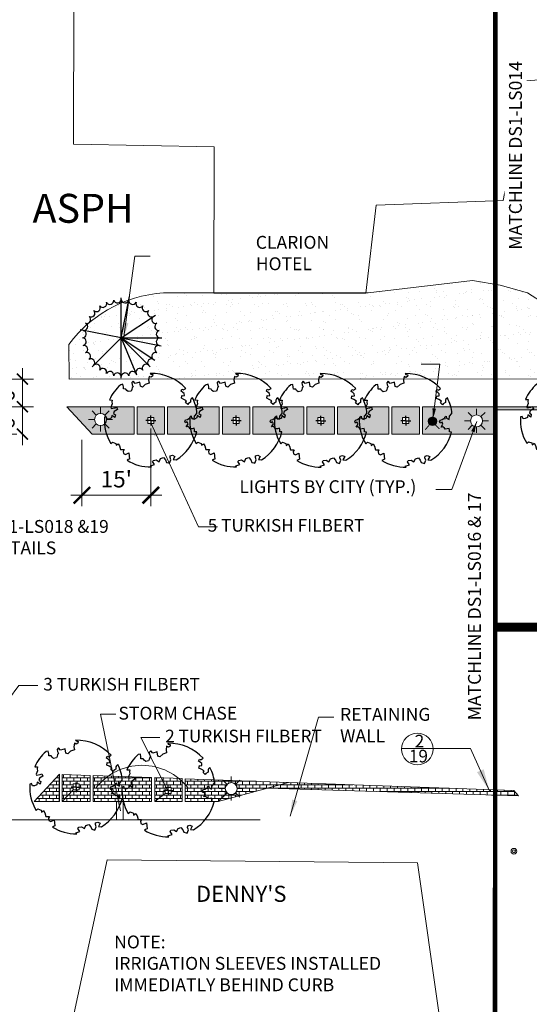
# Model space of a CAD drawing. Extents: x 15052 to 208325, y 85024 to 307632.
# Drawn here: x 91445 to 91556, y 166614 to 166829 of the extents above; entities that cross this region are included whole.
import ezdxf

# ---------------------------------------------------------------- set-up
doc = ezdxf.new("R2010")
doc.units = 0
doc.header["$MEASUREMENT"] = 0
doc.linetypes.add('DGN Style 3', pattern=[211.780531, 151.271808, -60.508723])
for name, color, linetype in [('0 - Con Trees', 7, 'Continuous'), ('0 - TEXT', 7, 'Continuous'), ('0-edger', 2, 'Continuous'), ('0-hydrant', 4, 'Continuous'), ('0-matchlines', 7, 'Continuous'), ('0-new road alignment', 7, 'Continuous'), ('0-paver', 1, 'Continuous'), ('0-paver edge', 2, 'Continuous'), ('0-PLANT CONNECTORS', 1, 'Continuous'), ('0-plant labels', 2, 'Continuous'), ('0-PLAZA', 1, 'Continuous'), ('0-PROPOSED LIGTING', 4, 'Continuous'), ('0-SOD', 2, 'Continuous'), ('0-text', 2, 'Continuous'), ('L-TREE-Dec', 3, 'Continuous'), ('L-TREE-Ever', 4, 'Continuous'), ('L-TREE-Ever-LN', 1, 'Continuous')]:
    doc.layers.add(name, color=color, linetype=linetype)
doc.layers.add('g-ref-monument', color=2, linetype='Continuous', lineweight=9, plot=False)
for name, color, linetype, lineweight in [('VA_BUILDING', 5, 'Continuous', 9), ('VA_MISC', 7, 'Continuous', 9), ('VA_ROAD_LABELS', 7, 'Continuous', 9)]:
    doc.layers.add(name, color=color, linetype=linetype, lineweight=lineweight)
doc.styles.get("Standard").update_dxf_attribs({"font": 'ARIAL.TTF'})
doc.styles.add('Style-Arial', font='ARIAL.TTF')
doc.styles.add('Style-Engineering ', font='Engineering .shx')
doc.dimstyles.get("Standard").update_dxf_attribs({"dimtxt": 0.18, "dimasz": 0.18, "dimexe": 0.18, "dimexo": 0.0625, "dimgap": 0.09, "dimtad": 0, "dimtih": 1, "dimtoh": 1, "dimdec": 4, "dimzin": 0, "dimdsep": 46, "dimtxsty": 'Standard', "dimcen": 0.09, "dimadec": 0, "dimazin": 0, "dimtfac": 1, "dimtdec": 4, "dimtofl": 0, "dimtmove": 0, "dimatfit": 3, "dimfxl": 0, "dimtolj": 1, "dimtzin": 0, "dimarcsym": 0})

# ---------------------------------------------------------------- blocks, each defined once
blk = doc.blocks.new('LIGHT_79')
at = {"color": 0, "linetype": 'ByBlock', "lineweight": -2}
for p, q in [((0, 0.0047), (0, 0.0093)), ((-0.0046, 0), (-0.0093, 0)), ((-0.0033, 0.0033), (-0.0066, 0.0066)), ((0.0033, 0.0033), (0.0066, 0.0066)), ((0.0047, 0), (0.0093, 0)), ((-0.0033, -0.0033), (-0.0066, -0.0066)), ((0, -0.0046), (0, -0.0093)), ((0.0033, -0.0033), (0.0066, -0.0066))]:
    blk.add_line(p, q, dxfattribs=at)
blk.add_circle((0.00001, 0.00001), 0.00465, dxfattribs=at)
blk = doc.blocks.new('LO_78')
at = {"color": 0, "linetype": 'ByBlock', "lineweight": -2}
for radius in [0.00125, 0.000608]:
    blk.add_circle((0.00003, -0.00005), radius, dxfattribs=at)
blk = doc.blocks.new('L-DEC')
at = {"layer": 'L-TREE-Dec'}
for p, q in [((-0.68, 12.28), (-0.68, 12.28)), ((-0.51, 13.34), (-0.51, 13.34)), ((0.52, 13.4), (0.52, 13.4)), ((-8.3, 10.14), (-8.3, 10.14)), ((-7.3, 9.09), (-7.3, 9.09)), ((0, 0), (-1.5, 0)), ((0, 0), (0, 1.5)), ((0, 0), (1.5, 0)), ((0, 0), (0, -1.5))]:
    blk.add_line(p, q, dxfattribs=at)
blk.add_lwpolyline([(10.56, 9.7, 0.213383), (-0.16, 14.25), (-0.01, 14.02), (0.61, 13.87), (0.52, 13.4), (0.02, 13.06), (-0.51, 13.34), (-0.68, 12.28), (-0.54, 11.33), (-1.68, 10.92), (-2.55, 10.11), (-3.16, 10.37), (-3.16, 10.37), (-3.36, 11.61), (-4.71, 11.22), (-5.31, 11.93), (-5.74, 11.47), (-5.66, 10.83), (-5.35, 10.22), (-5.62, 9.95), (-5.75, 9.37), (-5.96, 8.9), (-6.84, 8.77), (-6.84, 8.77), (-7.3, 9.09), (-7.56, 9.51), (-8.29, 9.55), (-8.3, 10.14), (-8.43, 10.96), (-9.09, 10.82, 0.106963), (-12.52, 6.24), (-12.52, 6.24), (-11.66, 6.19), (-11.66, 6.19), (-11.66, 6.19), (-11.76, 5.63), (-11.68, 5.02), (-12.13, 4.01), (-11.95, 3.65), (-10.88, 3.86), (-10.38, 4.12), (-10.11, 3.36), (-11.07, 2.75), (-11.32, 2.07), (-10.72, 1.74), (-10.92, 0.91), (-11.74, 1.53), (-11.92, 0.79), (-12.59, 0.44), (-13.22, 0.42), (-13.49, 1.12), (-13.99, 0.95, 0.157291), (-12.11, -7), (-11.55, -6.54), (-10.54, -6.92), (-10.49, -7.47), (-9.86, -7.04), (-9.43, -7.7), (-9.13, -8.78), (-8.09, -8.81), (-8.37, -9.36), (-8.27, -10.02), (-7.67, -10.31), (-6.63, -9.84), (-6.42, -11.67), (-6.86, -11.81), (-7.2, -12.02, 0.144579), (0.16, -14.07), (-0.14, -13.74), (1.15, -13.32), (0.54, -12.45), (0.77, -12.08), (1.66, -11.92), (2.48, -12.47), (2.97, -11.5), (3.83, -11.22), (4.41, -11.95), (4.71, -12.67), (5.39, -12.81), (5.68, -12.95), (6.07, -11.94), (5.81, -11.23), (5.86, -10.72), (6.53, -10.52), (7.25, -10.86), (6.72, -11.82), (7.63, -11.94, 0.196448), (13.87, -3.44), (13.2, -3.4), (13.25, -2.83), (13.12, -2.32), (12.55, -2.51), (11.9, -2.52), (11.71, -2.23), (11.22, -1.84), (10.74, -1.97), (11.26, -1.02), (11.01, -0.43), (10.46, -0.71), (10.26, -0.3), (10.47, 0.19), (11.07, 0.32), (11.54, 0.64), (11.93, 0.56), (11.81, 1.04), (12.19, 1.37), (12.35, 0.72), (13.11, 0.4), (13.26, 1.34), (13.95, 2.14, 0.11875), (12.59, 6.87), (12.16, 6.54), (12.01, 6.18), (12.03, 5.51), (11.37, 5.09), (11.16, 4.83), (10.54, 5.42), (10.8, 5.9), (9.97, 6.37), (9.26, 6.74), (9.42, 7.52), (9.55, 7.46), (10.16, 7.56), (10.12, 8.13), (9.68, 8.49), (9.17, 8.83), (9.43, 9.47), (9.85, 9.25), (9.98, 9.33), (10.56, 9.7)], format="xyb", dxfattribs=at)
blk = doc.blocks.new('_ArchTick')
at = {"color": 0, "linetype": 'ByBlock', "lineweight": 9, "const_width": 0.15}
blk.add_lwpolyline([(-0.5, -0.5), (0.5, 0.5)], dxfattribs=at)
blk = doc.blocks.new('*D559')
at = {"layer": '0 - TEXT', "color": 1, "lineweight": 9}
for p, q in [((91474.03, 166739.6), (91474.03, 166722.65)), ((91459.02, 166737.14), (91459.02, 166722.65)), ((91456.62, 166725.05), (91476.43, 166725.05))]:
    blk.add_line(p, q, dxfattribs=at)
at = {"layer": 'Defpoints', "color": 0, "lineweight": 9}
for p in [(91474.03, 166740.8), (91459.02, 166738.34), (91474.03, 166725.05)]:
    blk.add_point(p, dxfattribs=at)
at = {"layer": '0 - TEXT', "color": 1, "lineweight": 9, "xscale": 3.6, "yscale": 3.6, "zscale": 3.6, "rotation": 180}
blk.add_blockref('_ArchTick', (91459.02, 166725.05), dxfattribs=at)
at = {"layer": '0 - TEXT', "color": 1, "lineweight": 9, "xscale": 3.6, "yscale": 3.6, "zscale": 3.6}
blk.add_blockref('_ArchTick', (91474.03, 166725.05), dxfattribs=at)
at = {"layer": '0 - TEXT', "color": 2, "lineweight": 9, "insert": (91466.52, 166728.09), "char_height": 3.6, "attachment_point": 5, "style": 'Style-Arial'}
blk.add_mtext("15'", dxfattribs=at)
blk = doc.blocks.new('*D560')
at = {"layer": '0 - TEXT', "color": 1, "lineweight": 9}
for p, q in [((91446.07, 166735.95), (91446.07, 166746.74)), ((91440.53, 166744.34), (91448.47, 166744.34)), ((91444.87, 166738.35), (91443.67, 166738.35))]:
    blk.add_line(p, q, dxfattribs=at)
at = {"layer": 'Defpoints', "color": 0, "lineweight": 9}
for p in [(91439.33, 166744.34), (91446.07, 166744.34), (91446.07, 166738.35)]:
    blk.add_point(p, dxfattribs=at)
at = {"layer": '0 - TEXT', "color": 1, "lineweight": 9, "xscale": 2.4, "yscale": 2.4, "zscale": 2.4}
for p, rotation in [((91446.07, 166744.34), 90), ((91446.07, 166738.35), 270)]:
    blk.add_blockref('_ArchTick', p, dxfattribs=dict(at, rotation=rotation))
at = {"layer": '0 - TEXT', "color": 2, "lineweight": 9, "insert": (91443.03, 166741.35), "char_height": 3.6, "attachment_point": 5, "rotation": 90, "style": 'Style-Arial'}
blk.add_mtext("6'", dxfattribs=at)
blk = doc.blocks.new('*D561')
at = {"layer": '0 - TEXT', "color": 1, "lineweight": 9}
for p, q in [((91446.07, 166741.94), (91446.07, 166752.73)), ((91437.39, 166750.33), (91448.47, 166750.33)), ((91444.87, 166744.34), (91443.67, 166744.34))]:
    blk.add_line(p, q, dxfattribs=at)
at = {"layer": 'Defpoints', "color": 0, "lineweight": 9}
for p in [(91436.19, 166750.33), (91446.07, 166750.33), (91446.07, 166744.34)]:
    blk.add_point(p, dxfattribs=at)
at = {"layer": '0 - TEXT', "color": 1, "lineweight": 9, "xscale": 2.4, "yscale": 2.4, "zscale": 2.4}
for p, rotation in [((91446.07, 166750.33), 90), ((91446.07, 166744.34), 270)]:
    blk.add_blockref('_ArchTick', p, dxfattribs=dict(at, rotation=rotation))
at = {"layer": '0 - TEXT', "color": 2, "lineweight": 9, "insert": (91443.03, 166747.34), "char_height": 3.6, "attachment_point": 5, "rotation": 90, "style": 'Style-Arial'}
blk.add_mtext("6'", dxfattribs=at)
blk = doc.blocks.new('L-EVER')
at = {"layer": 'L-TREE-Ever'}
blk.add_lwpolyline([(-0.01, -7.47, 0.85912), (-1.46, -7.33, 0.85912), (-2.87, -6.9, 0.85912), (-4.16, -6.21, 0.85514), (-5.29, -5.28, 0.85912), (-6.23, -4.15, 0.85912), (-6.91, -2.86, 0.85912), (-7.34, -1.45, 0.853432), (-7.48, 0.01, 0.857599), (-7.35, 1.47, 0.85912), (-6.91, 2.87, 0.85912), (-6.22, 4.16, 0.85514), (-5.29, 5.29, 0.85912), (-4.16, 6.22, 0.85912), (-2.86, 6.91, 0.85912), (-1.46, 7.34, 0.85514), (0, 7.48, 0.85514), (1.46, 7.34, 0.85912), (2.86, 6.91, 0.85912), (4.16, 6.22, 0.85912), (5.29, 5.29, 0.85514), (6.22, 4.16, 0.85912), (6.91, 2.87, 0.85912), (7.35, 1.47, 0.857598), (7.48, 0.01, 0.853431), (7.34, -1.45, 0.85912), (6.91, -2.86, 0.85912), (6.23, -4.15, 0.85912), (5.29, -5.28, 0.85514), (4.16, -6.21, 0.85912), (2.87, -6.9, 0.85912), (1.46, -7.33, 0.85912), (0.01, -7.47, -0.945069)], format="xyb", close=True, dxfattribs=at)
at = {"layer": 'L-TREE-Ever-LN'}
for q in [(1.59, 8.01), (6.6, 4.41), (-7.96, 1.58), (-5.61, -5.58), (7.87, 0), (7.74, -1.52), (6.48, -4.32), (5.58, -5.59), (2.96, -7.13)]:
    blk.add_line((0, 0), q, dxfattribs=at)
blk.add_lwpolyline([(0, -7.76), (0, 7.76)], dxfattribs=at)

msp = doc.modelspace()

# ---------------------------------------------------------------- hatches: boundary and pattern name
at = {"layer": '0-hydrant', "lineweight": 9, "ltscale": 0.15}
h = msp.add_hatch(color=256, dxfattribs=at)
edge = h.paths.add_edge_path()
edge.add_arc((91535.35, 166741.16), 0.936, 0, 360)
at = {"layer": '0-paver', "lineweight": 9, "ltscale": 0.15}
h = msp.add_hatch(dxfattribs=at)
h.set_pattern_fill('BRICK', color=256, scale=3, style=0)
h.paths.add_polyline_path([(91455.73, 166744.34), (91470.37, 166744.34), (91470.37, 166738.34), (91461.23, 166738.34)])
h.paths.add_polyline_path([(91471.03, 166744.34), (91471.03, 166738.34), (91477.03, 166738.34), (91477.03, 166744.34)])
h.paths.add_polyline_path([(91477.69, 166744.34), (91477.69, 166738.34), (91488.95, 166738.34), (91488.95, 166744.34)])
h.paths.add_polyline_path([(91489.61, 166744.34), (91489.61, 166738.34), (91495.61, 166738.34), (91495.61, 166744.34)])
h.paths.add_polyline_path([(91496.27, 166744.34), (91496.27, 166738.34), (91507.38, 166738.34), (91507.38, 166744.34)])
h.paths.add_polyline_path([(91508.04, 166744.34), (91508.04, 166738.34), (91514.04, 166738.34), (91514.04, 166744.34)])
h.paths.add_polyline_path([(91514.7, 166744.34), (91514.7, 166738.34), (91525.88, 166738.34), (91525.88, 166744.34)])
h.paths.add_polyline_path([(91526.54, 166744.34), (91526.54, 166738.34), (91532.54, 166738.34), (91532.54, 166744.34)])
h.paths.add_polyline_path([(91533.2, 166744.34), (91533.2, 166738.34), (91549.15, 166738.34), (91549.15, 166743.67), (91560.48, 166743.67), (91560.48, 166738.34), (91567.54, 166738.34), (91573.04, 166744.34)])
edge = h.paths.add_edge_path(flags=0)
edge.add_arc((91544.96, 166741.25), 1.31, 180, 360)
edge.add_arc((91544.96, 166741.25), 1.31, 0, 180)
h.paths.add_polyline_path([(91565.27, 166742.1), (91563.94, 166742.1), (91563.94, 166740.77), (91565.27, 166740.77)], flags=0)
h.paths.add_polyline_path([(91530.2, 166740.68), (91530.2, 166742.01), (91528.87, 166742.01), (91528.87, 166740.68)], flags=0)
h.paths.add_polyline_path([(91511.7, 166740.68), (91511.7, 166742.01), (91510.37, 166742.01), (91510.37, 166740.68)], flags=0)
h.paths.add_polyline_path([(91493.28, 166740.68), (91493.28, 166742.01), (91491.95, 166742.01), (91491.95, 166740.68)], flags=0)
h.paths.add_polyline_path([(91474.7, 166740.68), (91474.7, 166742.01), (91473.37, 166742.01), (91473.37, 166740.68)], flags=0)
edge = h.paths.add_edge_path(flags=0)
edge.add_arc((91463.08, 166741.56), 1.31, 180, 360)
edge.add_arc((91463.08, 166741.56), 1.31, 0, 180)
h = msp.add_hatch(dxfattribs=at)
h.set_pattern_fill('BRICK', color=256, scale=3, style=0)
h.paths.add_polyline_path([(91454.15, 166664.28), (91454.15, 166658.34), (91448.65, 166658.34)])
h = msp.add_hatch(dxfattribs=at)
h.set_pattern_fill('BRICK', color=256, scale=3, style=0)
h.paths.add_polyline_path([(91454.76, 166664.25), (91454.76, 166658.34), (91457.11, 166660.85), (91457.11, 166662.18), (91458.44, 166662.18), (91458.44, 166660.85), (91457.11, 166660.85), (91454.76, 166658.34), (91460.81, 166658.34), (91460.8, 166664.04)])
h.paths.add_polyline_path([(91461.46, 166664.04), (91461.47, 166658.34), (91474.21, 166658.34), (91474.21, 166663.57)])
h.paths.add_polyline_path([(91474.87, 166663.54), (91474.87, 166658.34), (91477.15, 166660.09), (91477.15, 166661.34), (91478.48, 166661.42), (91478.48, 166660.09), (91477.15, 166660.09), (91474.87, 166658.34), (91480.87, 166658.34), (91480.87, 166663.33)])
h.paths.add_polyline_path([(91481.53, 166663.3), (91481.53, 166658.34), (91488.69, 166658.34), (91490.62, 166660.21), (91490.39, 166660.5), (91490.25, 166661.14), (91490.43, 166661.75), (91490.88, 166662.27), (91491.6, 166662.46), (91492.16, 166662.3), (91492.71, 166661.77), (91492.87, 166661.13), (91492.71, 166660.48), (91492.31, 166660.02), (91491.47, 166659.83), (91490.92, 166659.99), (91490.62, 166660.21), (91488.69, 166658.34), (91503.99, 166662.5)])
h = msp.add_hatch(dxfattribs=at)
h.set_pattern_fill('BRICK', color=256, scale=3, style=0)
h.paths.add_polyline_path([(91503.99, 166662.5), (91499.39, 166661.25), (91554.12, 166659.57), (91553.08, 166660.75)])
at = {"layer": '0-SOD', "lineweight": 9, "ltscale": 0.15}
h = msp.add_hatch(dxfattribs=at)
h.set_pattern_fill('AR-SAND', color=256, scale=2, style=0)
h.set_pattern_definition([(37.5, (0, 0), (-0.125986716, 3.85364754), [0, -3.04, 0, -3.4, 0, -3.25]), (7.5, (0, 0), (3.53955341, 5.64429213), [0, -1.64, 0, -2.74, 0, -1.05]), (327.5, (-2.46, 0), (6.228283724, 0.01131811), [0, -1, 0, -3.6, 0, -4.7]), (317.5, (-2.46, 0), (6.01225321, 1.75535113), [0, -0.5, 0, -2.36, 0, -2.7])])
edge = h.paths.add_edge_path()
edge.add_line((91572.32, 166750.38), (91569.31, 166757.59))
edge.add_line((91569.31, 166757.59), (91563.75, 166764.2))
edge.add_line((91563.75, 166764.2), (91556.08, 166769.15))
edge.add_line((91556.08, 166769.15), (91550.07, 166770.81))
edge.add_line((91550.07, 166770.81), (91544.05, 166771.86))
edge.add_line((91544.05, 166771.86), (91521.35, 166769.15))
edge.add_line((91521.35, 166769.15), (91478.45, 166769.17))
edge.add_arc((91478.44, 166741.57), 27.59, 89.9824, 143.7193)
edge.add_line((91456.2, 166757.9), (91456.23, 166750.34))
edge.add_line((91456.23, 166750.34), (91572.32, 166750.38))

# ---------------------------------------------------------------- linework, layer by layer
at = {"layer": '0 - TEXT', "lineweight": 9, "ltscale": 0.15}
msp.add_lwpolyline([(91535.53, 166669.86), (91528.65, 166669.86)], dxfattribs=at)
msp.add_circle((91532.08, 166669.76), 3.44, dxfattribs=at)
at = {"layer": '0-edger', "lineweight": 9, "ltscale": 0.15}
msp.add_lwpolyline([(91572.32, 166750.38), (91569.31, 166757.59), (91563.75, 166764.2), (91556.08, 166769.15), (91550.07, 166770.81), (91544.05, 166771.86), (91521.35, 166769.15), (91478.45, 166769.17, 0.238865), (91456.2, 166757.9), (91456.23, 166750.34)], format="xyb", close=True, dxfattribs=at)
at = {"layer": '0-hydrant', "lineweight": 9, "ltscale": 0.15, "const_width": 0.2}
for points in [[(91534.98, 166740.73), (91533.8, 166739.33)], [(91535.61, 166740.74), (91536.91, 166739.5)]]:
    msp.add_lwpolyline(points, dxfattribs=at)
at = {"layer": '0-hydrant', "lineweight": 9, "ltscale": 0.15}
msp.add_circle((91535.35, 166741.16), 0.936, dxfattribs=at)
at = {"layer": '0-matchlines', "lineweight": 9, "ltscale": 0.15, "const_width": 1}
msp.add_lwpolyline([(91549.1, 166962.61), (91548.98, 166539.37)], dxfattribs=at)
at = {"layer": '0-new road alignment', "lineweight": 9, "ltscale": 0.15}
msp.add_lwpolyline([(91403.75, 166654.34), (91497.83, 166654.34)], dxfattribs=at)
at = {"layer": '0-paver', "lineweight": 9, "ltscale": 0.15}
for points in [[(91470.37, 166738.34), (91470.37, 166744.34)], [(91477.69, 166744.34), (91477.69, 166738.34)], [(91488.95, 166738.34), (91488.95, 166744.34)], [(91496.27, 166744.34), (91496.27, 166738.34)], [(91507.38, 166738.34), (91507.38, 166744.34)], [(91514.7, 166744.34), (91514.7, 166738.34)], [(91525.88, 166738.34), (91525.88, 166744.34)], [(91533.2, 166744.34), (91533.2, 166738.34)], [(91473.37, 166742.01), (91474.7, 166742.01)], [(91473.37, 166742.01), (91473.37, 166740.68)], [(91474.7, 166742.01), (91474.7, 166740.68)], [(91491.95, 166742.01), (91493.28, 166742.01)], [(91491.95, 166742.01), (91491.95, 166740.68)], [(91493.28, 166742.01), (91493.28, 166740.68)], [(91510.37, 166742.01), (91511.7, 166742.01)], [(91510.37, 166742.01), (91510.37, 166740.68)], [(91511.7, 166742.01), (91511.7, 166740.68)], [(91528.87, 166742.01), (91530.2, 166742.01)], [(91528.87, 166742.01), (91528.87, 166740.68)], [(91530.2, 166742.01), (91530.2, 166740.68)], [(91473.37, 166740.68), (91474.7, 166740.68)], [(91491.95, 166740.68), (91493.28, 166740.68)], [(91510.37, 166740.68), (91511.7, 166740.68)], [(91528.87, 166740.68), (91530.2, 166740.68)], [(91457.11, 166662.18), (91458.44, 166662.18)], [(91457.11, 166662.18), (91457.11, 166660.85)], [(91458.44, 166662.18), (91458.44, 166660.85)], [(91457.11, 166660.85), (91458.44, 166660.85)], [(91477.15, 166661.42), (91478.48, 166661.42)], [(91477.15, 166661.42), (91477.15, 166660.09)], [(91477.15, 166660.09), (91478.48, 166660.09)], [(91477.84, 166661.31), (91477.84, 166659.98)], [(91478.48, 166661.42), (91478.48, 166660.09)], [(91499.39, 166661.25), (91554.12, 166659.57)]]:
    msp.add_lwpolyline(points, dxfattribs=at)
for points in [[(91471.03, 166744.34), (91477.03, 166744.34), (91477.03, 166738.34), (91471.03, 166738.34)], [(91489.61, 166744.34), (91495.61, 166744.34), (91495.61, 166738.34), (91489.61, 166738.34)], [(91508.04, 166744.34), (91514.04, 166744.34), (91514.04, 166738.34), (91508.04, 166738.34)], [(91526.54, 166744.34), (91532.54, 166744.34), (91532.54, 166738.34), (91526.54, 166738.34)]]:
    msp.add_lwpolyline(points, close=True, dxfattribs=at)
at = {"layer": '0-paver', "color": 2, "lineweight": 9, "ltscale": 0.15}
for points in [[(91466.58, 166658.34), (91466.58, 166654.34)], [(91468.04, 166658.36), (91468.04, 166654.34)]]:
    msp.add_lwpolyline(points, dxfattribs=at)
at = {"layer": '0-paver edge', "lineweight": 9, "ltscale": 0.15}
for points in [[(91455.73, 166744.34), (91470.37, 166744.34), (91470.37, 166738.34), (91461.23, 166738.34)], [(91477.69, 166744.34), (91477.69, 166738.34), (91488.95, 166738.34), (91488.95, 166744.34)], [(91489.61, 166744.34), (91489.61, 166738.34), (91495.61, 166738.34), (91495.61, 166744.34)], [(91496.27, 166744.34), (91496.27, 166738.34), (91507.38, 166738.34), (91507.38, 166744.34)], [(91508.04, 166744.34), (91508.04, 166738.34), (91514.04, 166738.34), (91514.04, 166744.34)], [(91514.7, 166744.34), (91514.7, 166738.34), (91525.88, 166738.34), (91525.88, 166744.34)], [(91526.54, 166744.34), (91526.54, 166738.34), (91532.54, 166738.34), (91532.54, 166744.34)], [(91533.2, 166744.34), (91533.2, 166738.34), (91549.15, 166738.34), (91549.15, 166743.67), (91560.48, 166743.67), (91560.48, 166738.34), (91567.54, 166738.34), (91573.04, 166744.34)], [(91454.15, 166664.28), (91454.15, 166658.34), (91448.65, 166658.34)], [(91454.76, 166664.25), (91454.76, 166658.34), (91457.11, 166660.85), (91457.11, 166662.18), (91458.44, 166662.18), (91458.44, 166660.85), (91457.11, 166660.85), (91454.76, 166658.34), (91460.81, 166658.34), (91460.8, 166664.04)], [(91461.46, 166664.04), (91461.47, 166658.34), (91474.21, 166658.34), (91474.21, 166663.57)], [(91474.87, 166663.54), (91474.87, 166658.34), (91477.15, 166660.09), (91477.15, 166661.34), (91478.48, 166661.42), (91478.48, 166660.09), (91477.15, 166660.09), (91474.87, 166658.34), (91480.87, 166658.34), (91480.87, 166663.33)], [(91481.53, 166663.3), (91481.53, 166658.34), (91488.69, 166658.34), (91490.62, 166660.21), (91490.39, 166660.5), (91490.25, 166661.14), (91490.43, 166661.75), (91490.88, 166662.27), (91491.6, 166662.46), (91492.16, 166662.3), (91492.71, 166661.77), (91492.87, 166661.13), (91492.71, 166660.48), (91492.31, 166660.02), (91491.47, 166659.83), (91490.92, 166659.99), (91490.62, 166660.21), (91488.69, 166658.34), (91503.99, 166662.5)], [(91503.99, 166662.5), (91499.39, 166661.25), (91554.12, 166659.57), (91553.08, 166660.75)]]:
    msp.add_lwpolyline(points, close=True, dxfattribs=at)
msp.add_lwpolyline([(91471.03, 166744.34), (91471.03, 166738.34), (91477.03, 166738.34), (91477.03, 166744.34), (91471.03, 166744.34)], dxfattribs=at)
at = {"layer": '0-PLANT CONNECTORS', "lineweight": 9, "ltscale": 0.15}
msp.add_lwpolyline([(91462.04, 166661.24, -0.495701), (91482.16, 166661.24, 0.414214)], format="xyb", dxfattribs=at)
at = {"layer": '0-PLAZA', "lineweight": 9, "ltscale": 0.15}
for points in [[(91471.03, 166738.34), (91471.03, 166744.34)], [(91477.03, 166738.34), (91477.03, 166744.34)], [(91454.1, 166658.49), (91454.1, 166664.25)], [(91454.76, 166658.34), (91454.76, 166664.25)], [(91460.81, 166658.33), (91460.8, 166664.04)], [(91461.47, 166658.33), (91461.46, 166664.04)], [(91474.21, 166658.34), (91474.21, 166663.57)], [(91474.87, 166658.34), (91474.87, 166663.54)], [(91480.87, 166658.34), (91480.87, 166663.33)], [(91481.53, 166658.34), (91481.53, 166663.3)]]:
    msp.add_lwpolyline(points, dxfattribs=at)
at = {"layer": '0-PROPOSED LIGTING', "color": 5, "linetype": 'Continuous', "lineweight": 18, "flags": 128}
msp.add_lwpolyline([(91531.51, 166577.58), (91463.92, 166577.75), (91457.37, 166612.28), (91464.51, 166645.62), (91532.09, 166644.97), (91536.9, 166611.37)], dxfattribs=at)
at = {"layer": 'g-ref-monument'}
msp.add_3dface([(15056, 85024), (180056, 85024), (180056, 300024), (15056, 300024)], dxfattribs=at)
at = {"layer": 'VA_BUILDING', "color": 5, "linetype": 'Continuous', "lineweight": 18, "flags": 128}
msp.add_lwpolyline([(91421.04, 166918.76), (91448.24, 166886.85), (91448.43, 166873.74), (91457.31, 166864.87), (91457.22, 166801.53), (91487.81, 166800.94), (91487.78, 166769.1), (91520.88, 166769.07), (91523.11, 166788.26), (91550.75, 166789.26), (91555.8, 166815.3), (91568.27, 166816.24), (91568.64, 166875.15), (91539.01, 166875), (91539.57, 166887.06), (91559.95, 166887.07), (91558.56, 166919.55), (91540.99, 166936.47), (91503.64, 166935.97), (91492.74, 166946.95), (91443.97, 166946.57), (91429.02, 166932.75), (91411.15, 166956.17)], dxfattribs=at)

# ---------------------------------------------------------------- block references
at = {"layer": '0 - Con Trees', "xscale": 1.125, "yscale": 1.125, "zscale": 1.125}
msp.add_blockref('L-EVER', (91467.59, 166759.31), dxfattribs=at)
at = {"layer": '0-PROPOSED LIGTING', "linetype": 'Continuous', "lineweight": 9, "xscale": 281.25, "yscale": 281.25, "zscale": 281.25}
for p in [(91463.08, 166741.55), (91544.96, 166741.25), (91491.55, 166661.14)]:
    msp.add_blockref('LIGHT_79', p, dxfattribs=at)
at = {"layer": 'L-TREE-Dec', "yscale": 0.7200000000000001, "zscale": 0.7200000000000001}
for p, xscale in [((91474.03, 166741.34), 0.7199999999999998), ((91492.61, 166741.34), 0.7199999999999998), ((91511.04, 166741.29), 0.7199999999999998), ((91529.54, 166741.29), 0.7199999999999998), ((91564.61, 166741.43), 0.7200000000000001), ((91457.77, 166661.43), 0.7200000000000001), ((91477.84, 166660.77), 0.7200000000000001)]:
    msp.add_blockref('L-DEC', p, dxfattribs=dict(at, xscale=xscale))
at = {"layer": 'VA_MISC', "color": 6, "linetype": 'Continuous', "lineweight": 9, "xscale": 500, "yscale": 500, "zscale": 500}
msp.add_blockref('LO_78', (91553.09, 166647.52), dxfattribs=at)

# ---------------------------------------------------------------- texts
at = {"layer": '0 - TEXT', "lineweight": 9, "width": 69.4784, "attachment_point": 1}
for s, insert, char_height in [('CLARION\\P  HOTEL', (91496.89, 166781.54), 2.8), ('LIGHTS BY CITY (TYP.)', (91493.33, 166728.31), 2.8), ('SEE SHEET DS1-LS018 &19\\PFOR PAVER DETAILS', (91417.79, 166719.66), 2.8), ('STORM CHASE', (91466.99, 166678.98), 2.8), ('RETAINING\\PWALL', (91515.24, 166678.72), 2.8), ("DENNY'S", (91483.86, 166639.98), 3.5), ('NOTE:\\PIRRIGATION SLEEVES INSTALLED IMMEDIATLY BEHIND CURB', (91466.05, 166629.15), 2.8)]:
    msp.add_mtext(s, dxfattribs=dict(at, insert=insert, char_height=char_height))
at = {"layer": '0 - TEXT', "linetype": 'Continuous', "lineweight": 9, "char_height": 2.75, "width": 87.1131, "attachment_point": 1, "style": 'Style-Arial'}
for s, insert in [('{\\fArial Narrow|b0|i0|c0|p34;2}', (91531.5, 166672.87)), ('{\\fArial Narrow|b0|i0|c0|p34;19}', (91530.22, 166669.61))]:
    msp.add_mtext(s, dxfattribs=dict(at, insert=insert))
at = {"layer": '0-plant labels', "linetype": 'Continuous', "lineweight": 9, "char_height": 2.75, "width": 87.1131, "attachment_point": 1, "style": 'Style-Arial'}
for s, insert in [('{\\fArial Narrow|b0|i0|c0|p34;5 TURKISH FILBERT}', (91486.42, 166719.87)), ('{\\fArial Narrow|b0|i0|c0|p34;3 TURKISH FILBERT}', (91450.61, 166685.27)), ('{\\fArial Narrow|b0|i0|c0|p34;2 TURKISH FILBERT}', (91477.16, 166673.98))]:
    msp.add_mtext(s, dxfattribs=dict(at, insert=insert))
at = {"layer": 'VA_ROAD_LABELS', "color": 2, "linetype": 'DGN Style 3', "lineweight": 9, "style": 'Style-Engineering '}
msp.add_text('ASPH', height=6.3, dxfattribs=at).set_placement((91448.27, 166784.4))

# ---------------------------------------------------------------- dimensions: what is measured, and where the dimension line sits
at = {"layer": '0 - TEXT', "lineweight": 9}
for base, p1, p2, picture, middle in [((91446.07, 166750.33), (91446.07, 166744.34), (91436.19, 166750.33), '*D561', (91443.03, 166747.34)), ((91446.07, 166744.34), (91446.07, 166738.35), (91439.33, 166744.34), '*D560', (91443.03, 166741.35))]:
    dim = msp.add_linear_dim(base=base, p1=p1, p2=p2, angle=90, text="<>'", dimstyle='Standard', override={"dimscale": 12, "dimtxt": 0.3, "dimasz": 0.2, "dimexe": 0.2, "dimexo": 0.1, "dimgap": 0.1, "dimtad": 1, "dimtih": 0, "dimdec": 0, "dimzin": 15, "dimtxsty": 'Style-Arial', "dimblk": 'ArchTick', "dimdle": 0.2, "dimclrd": 1, "dimclre": 1, "dimclrt": 2, "dimadec": 4, "dimazin": 3, "dimtfac": 0.4, "dimtdec": 0, "dimtix": 1, "dimtofl": 1, "dimtmove": 1, "dimtolj": 0, "dimtzin": 15, "dimlwd": 9, "dimlwe": 9}, dxfattribs=at)
    dim.commit()
    dim.dimension.update_dxf_attribs({"geometry": picture, "text_midpoint": middle})
dim = msp.add_linear_dim(base=(91474.03, 166725.05), p1=(91459.02, 166738.34), p2=(91474.03, 166740.8), text="<>'", dimstyle='Standard', override={"dimscale": 12, "dimtxt": 0.3, "dimasz": 0.3, "dimexe": 0.2, "dimexo": 0.1, "dimgap": 0.1, "dimtad": 1, "dimtih": 0, "dimdec": 0, "dimzin": 15, "dimtxsty": 'Style-Arial', "dimblk": 'ArchTick', "dimdle": 0.2, "dimclrd": 1, "dimclre": 1, "dimclrt": 2, "dimadec": 4, "dimazin": 3, "dimtfac": 0.4, "dimtdec": 0, "dimtix": 1, "dimtofl": 1, "dimtmove": 1, "dimtolj": 0, "dimtzin": 15, "dimlwd": 9, "dimlwe": 9}, dxfattribs=at)
dim.commit()
dim.dimension.update_dxf_attribs({"geometry": '*D559', "text_midpoint": (91466.52, 166728.09)})

# ---------------------------------------------------------------- leaders
for points, override in [([(91468.06, 166759.03), (91470.58, 166777.14), (91473.88, 166777.14)], {"dimscale": 12, "dimtxt": 0.3, "dimasz": 0.3, "dimexe": 0.2, "dimexo": 0.1, "dimgap": 0.1, "dimtad": 0, "dimtih": 0, "dimdec": 0, "dimzin": 15, "dimtxsty": 'Style-Arial', "dimdle": 0.2, "dimclrd": 1, "dimclre": 1, "dimclrt": 2, "dimadec": 4, "dimazin": 3, "dimtfac": 0.4, "dimtdec": 0, "dimtix": 1, "dimtofl": 1, "dimtmove": 1, "dimtolj": 0, "dimtzin": 15, "dimlwd": 9, "dimlwe": 9}), ([(91535.45, 166741.58), (91536.96, 166753.64), (91532.9, 166753.64)], {"dimscale": 12, "dimtxt": 0.3, "dimasz": 0.2, "dimexe": 0.2, "dimexo": 0.1, "dimgap": 0.1, "dimtad": 0, "dimtih": 0, "dimdec": 0, "dimzin": 15, "dimtxsty": 'Style-Arial', "dimdle": 0.2, "dimclrd": 1, "dimclre": 1, "dimclrt": 2, "dimadec": 4, "dimazin": 3, "dimtfac": 0.4, "dimtdec": 0, "dimtix": 1, "dimtofl": 1, "dimtmove": 1, "dimtolj": 0, "dimtzin": 15, "dimlwd": 9, "dimlwe": 9}), ([(91544.99, 166741.14), (91539.59, 166726.29), (91536.1, 166726.29)], {"dimscale": 12, "dimtxt": 0.3, "dimasz": 0.2, "dimexe": 0.2, "dimexo": 0.1, "dimgap": 0.1, "dimtad": 0, "dimtih": 0, "dimdec": 0, "dimzin": 15, "dimtxsty": 'Style-Arial', "dimdle": 0.2, "dimclrd": 1, "dimclre": 1, "dimclrt": 2, "dimadec": 4, "dimazin": 3, "dimtfac": 0.4, "dimtdec": 0, "dimtix": 1, "dimtofl": 1, "dimtmove": 1, "dimtolj": 0, "dimtzin": 15, "dimlwd": 9, "dimlwe": 9}), ([(91467.46, 166656.33), (91463.08, 166677.34), (91466.39, 166677.34)], {"dimscale": 12, "dimtxt": 0.3, "dimasz": 0.3, "dimexe": 0.2, "dimexo": 0.1, "dimgap": 0.1, "dimtad": 0, "dimtih": 0, "dimdec": 0, "dimzin": 15, "dimtxsty": 'Style-Arial', "dimdle": 0.2, "dimclrd": 1, "dimclre": 1, "dimclrt": 2, "dimadec": 4, "dimazin": 3, "dimtfac": 0.4, "dimtdec": 0, "dimtix": 1, "dimtofl": 1, "dimtmove": 1, "dimtolj": 0, "dimtzin": 15, "dimlwd": 9, "dimlwe": 9}), ([(91504.38, 166655.14), (91510.58, 166676.7), (91513.88, 166676.7)], {"dimscale": 12, "dimtxt": 0.3, "dimasz": 0.3, "dimexe": 0.2, "dimexo": 0.1, "dimgap": 0.1, "dimtad": 0, "dimtih": 0, "dimdec": 0, "dimzin": 15, "dimtxsty": 'Style-Arial', "dimdle": 0.2, "dimclrd": 1, "dimclre": 1, "dimclrt": 2, "dimadec": 4, "dimazin": 3, "dimtfac": 0.4, "dimtdec": 0, "dimtix": 1, "dimtofl": 1, "dimtmove": 1, "dimtolj": 0, "dimtzin": 15, "dimlwd": 9, "dimlwe": 9})]:
    msp.add_leader(points, dimstyle='Standard', override=override, dxfattribs=at)
at = {"layer": '0-text', "linetype": 'Continuous', "lineweight": 9}
for points, override in [([(91474.03, 166740.8), (91484.41, 166718.2), (91488.54, 166718.2)], {"dimscale": 12, "dimtxt": 1.55, "dimasz": 0.25, "dimexe": 0.6, "dimexo": 0.1, "dimgap": 0.05, "dimtad": 0, "dimtih": 0, "dimdec": 3, "dimlfac": 12, "dimzin": 15, "dimlunit": 4, "dimtxsty": 'Style-Arial', "dimdle": 0.6, "dimclrd": 1, "dimclre": 1, "dimclrt": 2, "dimadec": 4, "dimazin": 3, "dimtdec": 3, "dimtix": 1, "dimtofl": 1, "dimtmove": 1, "dimtolj": 0, "dimtzin": 15, "dimlwd": 9, "dimlwe": 9}), ([(91428.37, 166660.94), (91445.31, 166683.59), (91449.44, 166683.59)], {"dimscale": 12, "dimtxt": 1.55, "dimasz": 0.25, "dimexe": 0.6, "dimexo": 0.1, "dimgap": 0.05, "dimtad": 0, "dimtih": 0, "dimdec": 3, "dimlfac": 12, "dimzin": 15, "dimlunit": 4, "dimtxsty": 'Style-Arial', "dimdle": 0.6, "dimclrd": 1, "dimclre": 1, "dimclrt": 2, "dimadec": 4, "dimazin": 3, "dimtdec": 3, "dimtix": 1, "dimtofl": 1, "dimtmove": 1, "dimtolj": 0, "dimtzin": 15, "dimlwd": 9, "dimlwe": 9}), ([(91477.76, 166660.66), (91471.87, 166672.31), (91475.99, 166672.31)], {"dimscale": 12, "dimtxt": 1.55, "dimasz": 0.25, "dimexe": 0.6, "dimexo": 0.1, "dimgap": 0.05, "dimtad": 0, "dimtih": 0, "dimdec": 3, "dimlfac": 12, "dimzin": 15, "dimlunit": 4, "dimtxsty": 'Style-Arial', "dimdle": 0.6, "dimclrd": 1, "dimclre": 1, "dimclrt": 2, "dimadec": 4, "dimazin": 3, "dimtdec": 3, "dimtix": 1, "dimtofl": 1, "dimtmove": 1, "dimtolj": 0, "dimtzin": 15, "dimlwd": 9, "dimlwe": 9}), ([(91547.75, 166660.67), (91543.64, 166669.86), (91534.59, 166669.86)], {"dimscale": 12, "dimtxt": 1.55, "dimasz": 0.4, "dimexe": 0.6, "dimexo": 0.1, "dimgap": 0.05, "dimtad": 0, "dimtih": 0, "dimdec": 3, "dimlfac": 12, "dimzin": 15, "dimlunit": 4, "dimtxsty": 'Style-Arial', "dimdle": 0.6, "dimclrd": 1, "dimclre": 1, "dimclrt": 2, "dimadec": 4, "dimazin": 3, "dimtdec": 3, "dimtix": 1, "dimtofl": 1, "dimtmove": 1, "dimtolj": 0, "dimtzin": 15, "dimlwd": 9, "dimlwe": 9})]:
    msp.add_leader(points, dimstyle='Standard', override=override, dxfattribs=at)

# ---------------------------------------------------------------- next in the draw order: wipeouts: each hides what was drawn before it
at = {"lineweight": 9, "ltscale": 0.15}
msp.add_wipeout([(91555.91, 166777.56), (91555.91, 166818.17), (91551.05, 166818.17), (91551.05, 166777.56)], dxfattribs=at).dxf.layer = '0-matchlines'
msp.add_wipeout([(91546.97, 166675.05), (91546.97, 166715.13), (91542.12, 166715.13), (91542.12, 166675.05)], dxfattribs=at).translate(0, 0, -5984).dxf.layer = '0-matchlines'

# ---------------------------------------------------------------- next in the draw order: linework, layer by layer
at = {"layer": '0-matchlines', "lineweight": 9, "ltscale": 0.15, "const_width": 2}
msp.add_lwpolyline([(91548.63, 166696.32), (91847.56, 166696.32)], dxfattribs=at)

# ---------------------------------------------------------------- next in the draw order: texts
at = {"layer": '0-matchlines', "lineweight": 9, "char_height": 2.8, "width": 69.4784, "attachment_point": 1, "rotation": 90}
for s, insert in [('MATCHLINE DS1-LS014', (91552.03, 166778.54)), ('MATCHLINE DS1-LS016 & 17', (91543.1, 166676.03, -5984))]:
    msp.add_mtext(s, dxfattribs=dict(at, insert=insert))

doc.saveas('drawing.dxf')
